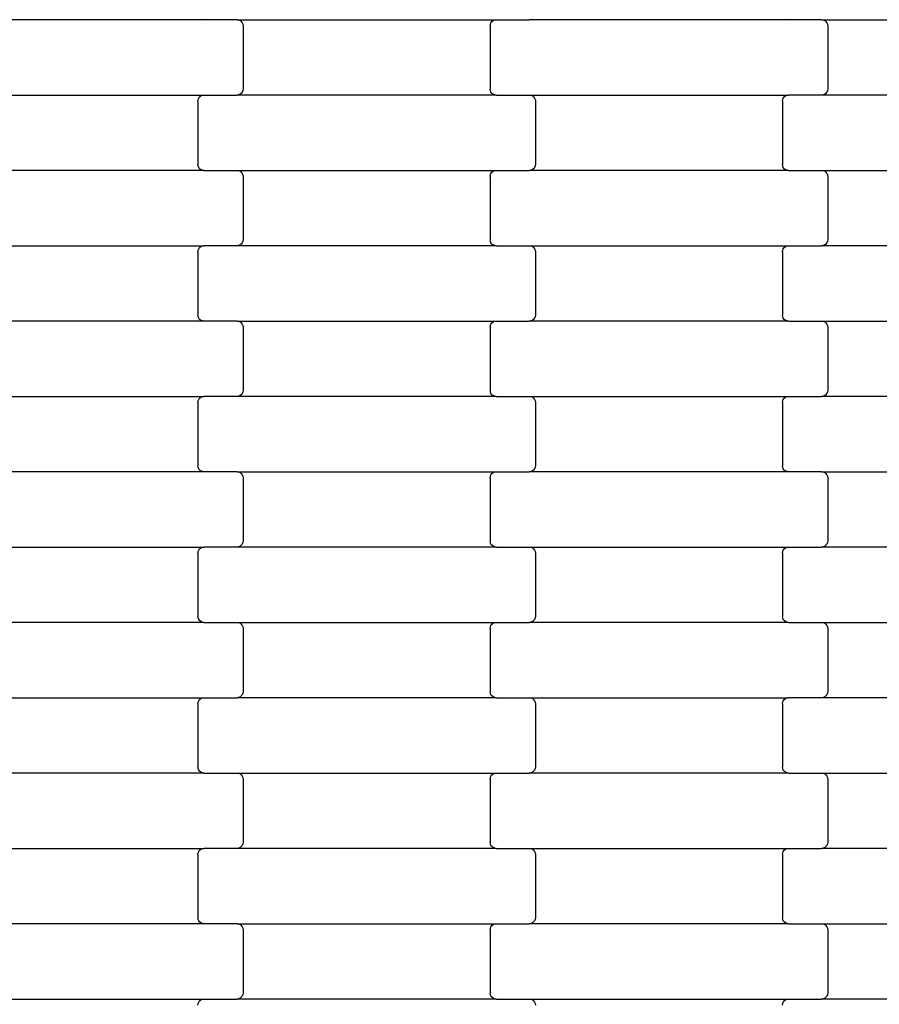
# Model space of a CAD drawing. Units: millimetres. Extents: x -3039 to 4976, y -8654 to -3609.
# Drawn here: x -179 to 107, y -6327 to -6000 of the extents above; entities that cross this region are included whole.
import ezdxf

# ---------------------------------------------------------------- set-up
doc = ezdxf.new("R2010")
doc.units = ezdxf.units.MM

msp = doc.modelspace()

# ---------------------------------------------------------------- linework, layer by layer
for p, q in [((-117.53, -5999.97), (-203.56, -5999.97)), ((-117.53, -5999.97), (-118.05, -5999.91)), ((-106.56, -5999.97), (-117.53, -5999.97)), ((-106.56, -5999.97), (-20.53, -5999.97)), ((-106.56, -5999.97), (-106.04, -6000.04)), ((-106.04, -6000.04), (-105.55, -6000.24)), ((-105.55, -6000.24), (-105.14, -6000.56)), ((-105.14, -6000.56), (-104.82, -6000.97)), ((-104.82, -6000.97), (-104.61, -6001.46)), ((-104.61, -6001.46), (-104.55, -6001.97)), ((-104.55, -6001.97), (-104.55, -6022.97)), ((-22.55, -6001.97), (-22.48, -6001.46)), ((-22.55, -6001.97), (-22.55, -6022.97)), ((-22.48, -6001.46), (-22.28, -6000.97)), ((-22.28, -6000.97), (-21.96, -6000.56)), ((-21.96, -6000.56), (-21.54, -6000.24)), ((-21.54, -6000.24), (-21.05, -6000.04)), ((-21.05, -6000.04), (-20.53, -5999.97)), ((-20.53, -5999.97), (-9.56, -5999.97)), ((-9.04, -5999.91), (-9.56, -5999.97)), ((76.47, -5999.97), (-9.56, -5999.97)), ((76.47, -5999.97), (75.95, -5999.91)), ((87.44, -5999.97), (76.47, -5999.97)), ((87.44, -5999.97), (173.47, -5999.97)), ((87.44, -5999.97), (87.96, -6000.04)), ((87.96, -6000.04), (88.45, -6000.24)), ((88.45, -6000.24), (88.86, -6000.56)), ((88.86, -6000.56), (89.18, -6000.97)), ((89.18, -6000.97), (89.39, -6001.46)), ((89.39, -6001.46), (89.45, -6001.97)), ((89.45, -6001.97), (89.45, -6022.97)), ((-203.56, -6024.97), (-117.53, -6024.97)), ((-119.28, -6025.97), (-118.96, -6025.56)), ((-118.96, -6025.56), (-118.54, -6025.24)), ((-118.54, -6025.24), (-118.05, -6025.04)), ((-118.05, -6025.04), (-117.53, -6024.97)), ((-117.53, -6024.97), (-106.56, -6024.97)), ((-106.04, -6024.91), (-106.56, -6024.97)), ((-20.53, -6024.97), (-106.56, -6024.97)), ((-105.55, -6024.71), (-106.04, -6024.91)), ((-105.14, -6024.39), (-105.55, -6024.71)), ((-104.82, -6023.97), (-105.14, -6024.39)), ((-104.61, -6023.49), (-104.82, -6023.97)), ((-104.55, -6022.97), (-104.61, -6023.49)), ((-22.48, -6023.49), (-22.55, -6022.97)), ((-22.28, -6023.97), (-22.48, -6023.49)), ((-21.96, -6024.39), (-22.28, -6023.97)), ((-21.54, -6024.71), (-21.96, -6024.39)), ((-21.05, -6024.91), (-21.54, -6024.71)), ((-20.53, -6024.97), (-21.05, -6024.91)), ((-20.53, -6024.97), (-9.56, -6024.97)), ((-9.56, -6024.97), (-9.04, -6025.04)), ((-9.56, -6024.97), (76.47, -6024.97)), ((-9.04, -6025.04), (-8.55, -6025.24)), ((-8.55, -6025.24), (-8.14, -6025.56)), ((-8.14, -6025.56), (-7.82, -6025.97)), ((74.72, -6025.97), (75.04, -6025.56)), ((75.04, -6025.56), (75.46, -6025.24)), ((75.46, -6025.24), (75.95, -6025.04)), ((75.95, -6025.04), (76.47, -6024.97)), ((87.44, -6024.97), (76.47, -6024.97)), ((87.96, -6024.91), (87.44, -6024.97)), ((173.47, -6024.97), (87.44, -6024.97)), ((88.45, -6024.71), (87.96, -6024.91)), ((88.86, -6024.39), (88.45, -6024.71)), ((89.18, -6023.97), (88.86, -6024.39)), ((89.39, -6023.49), (89.18, -6023.97)), ((89.45, -6022.97), (89.39, -6023.49)), ((-119.55, -6026.97), (-119.48, -6026.46)), ((-119.55, -6026.97), (-119.55, -6047.97)), ((-119.48, -6026.46), (-119.28, -6025.97)), ((-7.82, -6025.97), (-7.61, -6026.46)), ((-7.61, -6026.46), (-7.55, -6026.97)), ((-7.55, -6026.97), (-7.55, -6047.97)), ((74.45, -6026.97), (74.52, -6026.46)), ((74.45, -6026.97), (74.45, -6047.97)), ((74.52, -6026.46), (74.72, -6025.97)), ((-119.48, -6048.49), (-119.55, -6047.97)), ((-119.28, -6048.97), (-119.48, -6048.49)), ((-7.61, -6048.49), (-7.82, -6048.97)), ((-7.55, -6047.97), (-7.61, -6048.49)), ((74.52, -6048.49), (74.45, -6047.97)), ((74.72, -6048.97), (74.52, -6048.49)), ((-117.53, -6049.97), (-203.56, -6049.97)), ((-118.96, -6049.39), (-119.28, -6048.97)), ((-118.54, -6049.71), (-118.96, -6049.39)), ((-118.05, -6049.91), (-118.54, -6049.71)), ((-117.53, -6049.97), (-118.05, -6049.91)), ((-117.53, -6049.97), (-106.56, -6049.97)), ((-106.56, -6049.97), (-106.04, -6050.04)), ((-106.56, -6049.97), (-20.53, -6049.97)), ((-106.04, -6050.04), (-105.55, -6050.24)), ((-105.55, -6050.24), (-105.14, -6050.56)), ((-105.14, -6050.56), (-104.82, -6050.97)), ((-104.82, -6050.97), (-104.61, -6051.46)), ((-104.61, -6051.46), (-104.55, -6051.97)), ((-22.55, -6051.97), (-22.48, -6051.46)), ((-22.48, -6051.46), (-22.28, -6050.97)), ((-22.28, -6050.97), (-21.96, -6050.56)), ((-21.96, -6050.56), (-21.54, -6050.24)), ((-21.54, -6050.24), (-21.05, -6050.04)), ((-21.05, -6050.04), (-20.53, -6049.97)), ((-20.53, -6049.97), (-9.56, -6049.97)), ((-9.04, -6049.91), (-9.56, -6049.97)), ((76.47, -6049.97), (-9.56, -6049.97)), ((-8.55, -6049.71), (-9.04, -6049.91)), ((-8.14, -6049.39), (-8.55, -6049.71)), ((-7.82, -6048.97), (-8.14, -6049.39)), ((75.04, -6049.39), (74.72, -6048.97)), ((75.46, -6049.71), (75.04, -6049.39)), ((75.95, -6049.91), (75.46, -6049.71)), ((76.47, -6049.97), (75.95, -6049.91)), ((76.47, -6049.97), (87.44, -6049.97)), ((87.44, -6049.97), (87.96, -6050.04)), ((87.44, -6049.97), (173.47, -6049.97)), ((87.96, -6050.04), (88.45, -6050.24)), ((88.45, -6050.24), (88.86, -6050.56)), ((88.86, -6050.56), (89.18, -6050.97)), ((89.18, -6050.97), (89.39, -6051.46)), ((89.39, -6051.46), (89.45, -6051.97)), ((-104.55, -6051.97), (-104.55, -6072.97)), ((-22.55, -6051.97), (-22.55, -6072.97)), ((89.45, -6051.97), (89.45, -6072.97)), ((-105.55, -6074.71), (-106.04, -6074.91)), ((-105.14, -6074.39), (-105.55, -6074.71)), ((-104.82, -6073.97), (-105.14, -6074.39)), ((-104.61, -6073.49), (-104.82, -6073.97)), ((-104.55, -6072.97), (-104.61, -6073.49)), ((-22.48, -6073.49), (-22.55, -6072.97)), ((-22.28, -6073.97), (-22.48, -6073.49)), ((-21.96, -6074.39), (-22.28, -6073.97)), ((-21.54, -6074.71), (-21.96, -6074.39)), ((-21.05, -6074.91), (-21.54, -6074.71)), ((88.45, -6074.71), (87.96, -6074.91)), ((88.86, -6074.39), (88.45, -6074.71)), ((89.18, -6073.97), (88.86, -6074.39)), ((89.39, -6073.49), (89.18, -6073.97)), ((89.45, -6072.97), (89.39, -6073.49)), ((-203.56, -6074.97), (-117.53, -6074.97)), ((-119.55, -6076.97), (-119.48, -6076.46)), ((-119.55, -6076.97), (-119.55, -6097.97)), ((-119.48, -6076.46), (-119.28, -6075.97)), ((-119.28, -6075.97), (-118.96, -6075.56)), ((-118.96, -6075.56), (-118.54, -6075.24)), ((-118.54, -6075.24), (-118.05, -6075.04)), ((-118.05, -6075.04), (-117.53, -6074.97)), ((-106.56, -6074.97), (-117.53, -6074.97)), ((-106.04, -6074.91), (-106.56, -6074.97)), ((-20.53, -6074.97), (-106.56, -6074.97)), ((-20.53, -6074.97), (-21.05, -6074.91)), ((-20.53, -6074.97), (-9.56, -6074.97)), ((-9.56, -6074.97), (-9.04, -6075.04)), ((-9.56, -6074.97), (76.47, -6074.97)), ((-9.04, -6075.04), (-8.55, -6075.24)), ((-8.55, -6075.24), (-8.14, -6075.56)), ((-8.14, -6075.56), (-7.82, -6075.97)), ((-7.82, -6075.97), (-7.61, -6076.46)), ((-7.61, -6076.46), (-7.55, -6076.97)), ((-7.55, -6076.97), (-7.55, -6097.97)), ((74.45, -6076.97), (74.52, -6076.46)), ((74.45, -6076.97), (74.45, -6097.97)), ((74.52, -6076.46), (74.72, -6075.97)), ((74.72, -6075.97), (75.04, -6075.56)), ((75.04, -6075.56), (75.46, -6075.24)), ((75.46, -6075.24), (75.95, -6075.04)), ((75.95, -6075.04), (76.47, -6074.97)), ((76.47, -6074.97), (87.44, -6074.97)), ((87.96, -6074.91), (87.44, -6074.97)), ((173.47, -6074.97), (87.44, -6074.97)), ((-117.53, -6099.97), (-203.56, -6099.97)), ((-119.48, -6098.49), (-119.55, -6097.97)), ((-119.28, -6098.97), (-119.48, -6098.49)), ((-118.96, -6099.39), (-119.28, -6098.97)), ((-118.54, -6099.71), (-118.96, -6099.39)), ((-118.05, -6099.91), (-118.54, -6099.71)), ((-117.53, -6099.97), (-118.05, -6099.91)), ((-106.56, -6099.97), (-117.53, -6099.97)), ((-106.56, -6099.97), (-20.53, -6099.97)), ((-106.56, -6099.97), (-106.04, -6100.04)), ((-106.04, -6100.04), (-105.55, -6100.24)), ((-105.55, -6100.24), (-105.14, -6100.56)), ((-105.14, -6100.56), (-104.82, -6100.97)), ((-22.28, -6100.97), (-21.96, -6100.56)), ((-21.96, -6100.56), (-21.54, -6100.24)), ((-21.54, -6100.24), (-21.05, -6100.04)), ((-21.05, -6100.04), (-20.53, -6099.97)), ((-20.53, -6099.97), (-9.56, -6099.97)), ((-9.04, -6099.91), (-9.56, -6099.97)), ((76.47, -6099.97), (-9.56, -6099.97)), ((-8.55, -6099.71), (-9.04, -6099.91)), ((-8.14, -6099.39), (-8.55, -6099.71)), ((-7.82, -6098.97), (-8.14, -6099.39)), ((-7.61, -6098.49), (-7.82, -6098.97)), ((-7.55, -6097.97), (-7.61, -6098.49)), ((74.52, -6098.49), (74.45, -6097.97)), ((74.72, -6098.97), (74.52, -6098.49)), ((75.04, -6099.39), (74.72, -6098.97)), ((75.46, -6099.71), (75.04, -6099.39)), ((75.95, -6099.91), (75.46, -6099.71)), ((76.47, -6099.97), (75.95, -6099.91)), ((76.47, -6099.97), (87.44, -6099.97)), ((87.44, -6099.97), (87.96, -6100.04)), ((87.44, -6099.97), (173.47, -6099.97)), ((87.96, -6100.04), (88.45, -6100.24)), ((88.45, -6100.24), (88.86, -6100.56)), ((88.86, -6100.56), (89.18, -6100.97)), ((-104.82, -6100.97), (-104.61, -6101.46)), ((-104.61, -6101.46), (-104.55, -6101.97)), ((-104.55, -6101.97), (-104.55, -6122.97)), ((-22.55, -6101.97), (-22.48, -6101.46)), ((-22.55, -6101.97), (-22.55, -6122.97)), ((-22.48, -6101.46), (-22.28, -6100.97)), ((89.18, -6100.97), (89.39, -6101.46)), ((89.39, -6101.46), (89.45, -6101.97)), ((89.45, -6101.97), (89.45, -6122.97)), ((-104.61, -6123.49), (-104.82, -6123.97)), ((-104.55, -6122.97), (-104.61, -6123.49)), ((-22.48, -6123.49), (-22.55, -6122.97)), ((-22.28, -6123.97), (-22.48, -6123.49)), ((89.39, -6123.49), (89.18, -6123.97)), ((89.45, -6122.97), (89.39, -6123.49)), ((-203.56, -6124.97), (-117.53, -6124.97)), ((-119.55, -6126.97), (-119.48, -6126.46)), ((-119.55, -6126.97), (-119.55, -6147.97)), ((-119.48, -6126.46), (-119.28, -6125.97)), ((-119.28, -6125.97), (-118.96, -6125.56)), ((-118.96, -6125.56), (-118.54, -6125.24)), ((-118.54, -6125.24), (-118.05, -6125.04)), ((-118.05, -6125.04), (-117.53, -6124.97)), ((-106.56, -6124.97), (-117.53, -6124.97)), ((-106.04, -6124.91), (-106.56, -6124.97)), ((-20.53, -6124.97), (-106.56, -6124.97)), ((-105.55, -6124.71), (-106.04, -6124.91)), ((-105.14, -6124.39), (-105.55, -6124.71)), ((-104.82, -6123.97), (-105.14, -6124.39)), ((-21.96, -6124.39), (-22.28, -6123.97)), ((-21.54, -6124.71), (-21.96, -6124.39)), ((-21.05, -6124.91), (-21.54, -6124.71)), ((-20.53, -6124.97), (-21.05, -6124.91)), ((-20.53, -6124.97), (-9.56, -6124.97)), ((-9.56, -6124.97), (-9.04, -6125.04)), ((-9.56, -6124.97), (76.47, -6124.97)), ((-9.04, -6125.04), (-8.55, -6125.24)), ((-8.55, -6125.24), (-8.14, -6125.56)), ((-8.14, -6125.56), (-7.82, -6125.97)), ((-7.82, -6125.97), (-7.61, -6126.46)), ((-7.61, -6126.46), (-7.55, -6126.97)), ((-7.55, -6126.97), (-7.55, -6147.97)), ((74.45, -6126.97), (74.52, -6126.46)), ((74.45, -6126.97), (74.45, -6147.97)), ((74.52, -6126.46), (74.72, -6125.97)), ((74.72, -6125.97), (75.04, -6125.56)), ((75.04, -6125.56), (75.46, -6125.24)), ((75.46, -6125.24), (75.95, -6125.04)), ((75.95, -6125.04), (76.47, -6124.97)), ((76.47, -6124.97), (87.44, -6124.97)), ((87.96, -6124.91), (87.44, -6124.97)), ((173.47, -6124.97), (87.44, -6124.97)), ((88.45, -6124.71), (87.96, -6124.91)), ((88.86, -6124.39), (88.45, -6124.71)), ((89.18, -6123.97), (88.86, -6124.39)), ((-119.48, -6148.49), (-119.55, -6147.97)), ((-119.28, -6148.97), (-119.48, -6148.49)), ((-118.96, -6149.39), (-119.28, -6148.97)), ((-118.54, -6149.71), (-118.96, -6149.39)), ((-118.05, -6149.91), (-118.54, -6149.71)), ((-117.53, -6149.97), (-118.05, -6149.91)), ((-9.04, -6149.91), (-9.56, -6149.97)), ((-8.55, -6149.71), (-9.04, -6149.91)), ((-8.14, -6149.39), (-8.55, -6149.71)), ((-7.82, -6148.97), (-8.14, -6149.39)), ((-7.61, -6148.49), (-7.82, -6148.97)), ((-7.55, -6147.97), (-7.61, -6148.49)), ((74.52, -6148.49), (74.45, -6147.97)), ((74.72, -6148.97), (74.52, -6148.49)), ((75.04, -6149.39), (74.72, -6148.97)), ((75.46, -6149.71), (75.04, -6149.39)), ((75.95, -6149.91), (75.46, -6149.71)), ((76.47, -6149.97), (75.95, -6149.91)), ((-117.53, -6149.97), (-203.56, -6149.97)), ((-106.56, -6149.97), (-117.53, -6149.97)), ((-106.56, -6149.97), (-20.53, -6149.97)), ((-106.56, -6149.97), (-106.04, -6150.04)), ((-106.04, -6150.04), (-105.55, -6150.24)), ((-105.55, -6150.24), (-105.14, -6150.56)), ((-105.14, -6150.56), (-104.82, -6150.97)), ((-104.82, -6150.97), (-104.61, -6151.46)), ((-104.61, -6151.46), (-104.55, -6151.97)), ((-104.55, -6151.97), (-104.55, -6172.97)), ((-22.55, -6151.97), (-22.48, -6151.46)), ((-22.55, -6151.97), (-22.55, -6172.97)), ((-22.48, -6151.46), (-22.28, -6150.97)), ((-22.28, -6150.97), (-21.96, -6150.56)), ((-21.96, -6150.56), (-21.54, -6150.24)), ((-21.54, -6150.24), (-21.05, -6150.04)), ((-21.05, -6150.04), (-20.53, -6149.97)), ((-20.53, -6149.97), (-9.56, -6149.97)), ((76.47, -6149.97), (-9.56, -6149.97)), ((87.44, -6149.97), (76.47, -6149.97)), ((87.44, -6149.97), (173.47, -6149.97)), ((87.44, -6149.97), (87.96, -6150.04)), ((87.96, -6150.04), (88.45, -6150.24)), ((88.45, -6150.24), (88.86, -6150.56)), ((88.86, -6150.56), (89.18, -6150.97)), ((89.18, -6150.97), (89.39, -6151.46)), ((89.39, -6151.46), (89.45, -6151.97)), ((89.45, -6151.97), (89.45, -6172.97)), ((-203.56, -6174.97), (-117.53, -6174.97)), ((-119.48, -6176.46), (-119.28, -6175.97)), ((-119.28, -6175.97), (-118.96, -6175.56)), ((-118.96, -6175.56), (-118.54, -6175.24)), ((-118.54, -6175.24), (-118.05, -6175.04)), ((-118.05, -6175.04), (-117.53, -6174.97)), ((-106.56, -6174.97), (-117.53, -6174.97)), ((-106.04, -6174.91), (-106.56, -6174.97)), ((-20.53, -6174.97), (-106.56, -6174.97)), ((-105.55, -6174.71), (-106.04, -6174.91)), ((-105.14, -6174.39), (-105.55, -6174.71)), ((-104.82, -6173.97), (-105.14, -6174.39)), ((-104.61, -6173.49), (-104.82, -6173.97)), ((-104.55, -6172.97), (-104.61, -6173.49)), ((-22.48, -6173.49), (-22.55, -6172.97)), ((-22.28, -6173.97), (-22.48, -6173.49)), ((-21.96, -6174.39), (-22.28, -6173.97)), ((-21.54, -6174.71), (-21.96, -6174.39)), ((-21.05, -6174.91), (-21.54, -6174.71)), ((-20.53, -6174.97), (-21.05, -6174.91)), ((-20.53, -6174.97), (-9.56, -6174.97)), ((-9.56, -6174.97), (-9.04, -6175.04)), ((-9.56, -6174.97), (76.47, -6174.97)), ((-9.04, -6175.04), (-8.55, -6175.24)), ((-8.55, -6175.24), (-8.14, -6175.56)), ((-8.14, -6175.56), (-7.82, -6175.97)), ((-7.82, -6175.97), (-7.61, -6176.46)), ((74.52, -6176.46), (74.72, -6175.97)), ((74.72, -6175.97), (75.04, -6175.56)), ((75.04, -6175.56), (75.46, -6175.24)), ((75.46, -6175.24), (75.95, -6175.04)), ((75.95, -6175.04), (76.47, -6174.97)), ((76.47, -6174.97), (87.44, -6174.97)), ((87.96, -6174.91), (87.44, -6174.97)), ((173.47, -6174.97), (87.44, -6174.97)), ((88.45, -6174.71), (87.96, -6174.91)), ((88.86, -6174.39), (88.45, -6174.71)), ((89.18, -6173.97), (88.86, -6174.39)), ((89.39, -6173.49), (89.18, -6173.97)), ((89.45, -6172.97), (89.39, -6173.49)), ((-119.55, -6176.97), (-119.48, -6176.46)), ((-119.55, -6176.97), (-119.55, -6197.97)), ((-7.61, -6176.46), (-7.55, -6176.97)), ((-7.55, -6176.97), (-7.55, -6197.97)), ((74.45, -6176.97), (74.52, -6176.46)), ((74.45, -6176.97), (74.45, -6197.97)), ((-119.48, -6198.49), (-119.55, -6197.97)), ((-119.28, -6198.97), (-119.48, -6198.49)), ((-7.61, -6198.49), (-7.82, -6198.97)), ((-7.55, -6197.97), (-7.61, -6198.49)), ((74.52, -6198.49), (74.45, -6197.97)), ((74.72, -6198.97), (74.52, -6198.49)), ((-117.53, -6199.97), (-203.56, -6199.97)), ((-118.96, -6199.39), (-119.28, -6198.97)), ((-118.54, -6199.71), (-118.96, -6199.39)), ((-118.05, -6199.91), (-118.54, -6199.71)), ((-117.53, -6199.97), (-118.05, -6199.91)), ((-117.53, -6199.97), (-106.56, -6199.97)), ((-106.56, -6199.97), (-106.04, -6200.04)), ((-106.56, -6199.97), (-20.53, -6199.97)), ((-106.04, -6200.04), (-105.55, -6200.24)), ((-105.55, -6200.24), (-105.14, -6200.56)), ((-105.14, -6200.56), (-104.82, -6200.97)), ((-104.82, -6200.97), (-104.61, -6201.46)), ((-104.61, -6201.46), (-104.55, -6201.97)), ((-104.55, -6201.97), (-104.55, -6222.97)), ((-22.55, -6201.97), (-22.48, -6201.46)), ((-22.55, -6201.97), (-22.55, -6222.97)), ((-22.48, -6201.46), (-22.28, -6200.97)), ((-22.28, -6200.97), (-21.96, -6200.56)), ((-21.96, -6200.56), (-21.54, -6200.24)), ((-21.54, -6200.24), (-21.05, -6200.04)), ((-21.05, -6200.04), (-20.53, -6199.97)), ((-20.53, -6199.97), (-9.56, -6199.97)), ((-9.04, -6199.91), (-9.56, -6199.97)), ((76.47, -6199.97), (-9.56, -6199.97)), ((-8.55, -6199.71), (-9.04, -6199.91)), ((-8.14, -6199.39), (-8.55, -6199.71)), ((-7.82, -6198.97), (-8.14, -6199.39)), ((75.04, -6199.39), (74.72, -6198.97)), ((75.46, -6199.71), (75.04, -6199.39)), ((75.95, -6199.91), (75.46, -6199.71)), ((76.47, -6199.97), (75.95, -6199.91)), ((76.47, -6199.97), (87.44, -6199.97)), ((87.44, -6199.97), (87.96, -6200.04)), ((87.44, -6199.97), (173.47, -6199.97)), ((87.96, -6200.04), (88.45, -6200.24)), ((88.45, -6200.24), (88.86, -6200.56)), ((88.86, -6200.56), (89.18, -6200.97)), ((89.18, -6200.97), (89.39, -6201.46)), ((89.39, -6201.46), (89.45, -6201.97)), ((89.45, -6201.97), (89.45, -6222.97)), ((-203.56, -6224.97), (-117.53, -6224.97)), ((-118.54, -6225.24), (-118.05, -6225.04)), ((-118.05, -6225.04), (-117.53, -6224.97)), ((-117.53, -6224.97), (-106.56, -6224.97)), ((-106.04, -6224.91), (-106.56, -6224.97)), ((-20.53, -6224.97), (-106.56, -6224.97)), ((-105.55, -6224.71), (-106.04, -6224.91)), ((-105.14, -6224.39), (-105.55, -6224.71)), ((-104.82, -6223.97), (-105.14, -6224.39)), ((-104.61, -6223.49), (-104.82, -6223.97)), ((-104.55, -6222.97), (-104.61, -6223.49)), ((-22.48, -6223.49), (-22.55, -6222.97)), ((-22.28, -6223.97), (-22.48, -6223.49)), ((-21.96, -6224.39), (-22.28, -6223.97)), ((-21.54, -6224.71), (-21.96, -6224.39)), ((-21.05, -6224.91), (-21.54, -6224.71)), ((-20.53, -6224.97), (-21.05, -6224.91)), ((-20.53, -6224.97), (-9.56, -6224.97)), ((-9.56, -6224.97), (-9.04, -6225.04)), ((-9.56, -6224.97), (76.47, -6224.97)), ((-9.04, -6225.04), (-8.55, -6225.24)), ((75.46, -6225.24), (75.95, -6225.04)), ((75.95, -6225.04), (76.47, -6224.97)), ((87.44, -6224.97), (76.47, -6224.97)), ((87.96, -6224.91), (87.44, -6224.97)), ((173.47, -6224.97), (87.44, -6224.97)), ((88.45, -6224.71), (87.96, -6224.91)), ((88.86, -6224.39), (88.45, -6224.71)), ((89.18, -6223.97), (88.86, -6224.39)), ((89.39, -6223.49), (89.18, -6223.97)), ((89.45, -6222.97), (89.39, -6223.49)), ((-119.55, -6226.97), (-119.48, -6226.46)), ((-119.55, -6226.97), (-119.55, -6247.97)), ((-119.48, -6226.46), (-119.28, -6225.97)), ((-119.28, -6225.97), (-118.96, -6225.56)), ((-118.96, -6225.56), (-118.54, -6225.24)), ((-8.55, -6225.24), (-8.14, -6225.56)), ((-8.14, -6225.56), (-7.82, -6225.97)), ((-7.82, -6225.97), (-7.61, -6226.46)), ((-7.61, -6226.46), (-7.55, -6226.97)), ((-7.55, -6226.97), (-7.55, -6247.97)), ((74.45, -6226.97), (74.52, -6226.46)), ((74.45, -6226.97), (74.45, -6247.97)), ((74.52, -6226.46), (74.72, -6225.97)), ((74.72, -6225.97), (75.04, -6225.56)), ((75.04, -6225.56), (75.46, -6225.24)), ((-117.53, -6249.97), (-203.56, -6249.97)), ((-119.48, -6248.49), (-119.55, -6247.97)), ((-119.28, -6248.97), (-119.48, -6248.49)), ((-118.96, -6249.39), (-119.28, -6248.97)), ((-118.54, -6249.71), (-118.96, -6249.39)), ((-118.05, -6249.91), (-118.54, -6249.71)), ((-117.53, -6249.97), (-118.05, -6249.91)), ((-117.53, -6249.97), (-106.56, -6249.97)), ((-106.56, -6249.97), (-106.04, -6250.04)), ((-106.56, -6249.97), (-20.53, -6249.97)), ((-106.04, -6250.04), (-105.55, -6250.24)), ((-105.55, -6250.24), (-105.14, -6250.56)), ((-105.14, -6250.56), (-104.82, -6250.97)), ((-104.82, -6250.97), (-104.61, -6251.46)), ((-22.48, -6251.46), (-22.28, -6250.97)), ((-22.28, -6250.97), (-21.96, -6250.56)), ((-21.96, -6250.56), (-21.54, -6250.24)), ((-21.54, -6250.24), (-21.05, -6250.04)), ((-21.05, -6250.04), (-20.53, -6249.97)), ((-20.53, -6249.97), (-9.56, -6249.97)), ((-9.04, -6249.91), (-9.56, -6249.97)), ((76.47, -6249.97), (-9.56, -6249.97)), ((-8.55, -6249.71), (-9.04, -6249.91)), ((-8.14, -6249.39), (-8.55, -6249.71)), ((-7.82, -6248.97), (-8.14, -6249.39)), ((-7.61, -6248.49), (-7.82, -6248.97)), ((-7.55, -6247.97), (-7.61, -6248.49)), ((74.52, -6248.49), (74.45, -6247.97)), ((74.72, -6248.97), (74.52, -6248.49)), ((75.04, -6249.39), (74.72, -6248.97)), ((75.46, -6249.71), (75.04, -6249.39)), ((75.95, -6249.91), (75.46, -6249.71)), ((76.47, -6249.97), (75.95, -6249.91)), ((76.47, -6249.97), (87.44, -6249.97)), ((87.44, -6249.97), (87.96, -6250.04)), ((87.44, -6249.97), (173.47, -6249.97)), ((87.96, -6250.04), (88.45, -6250.24)), ((88.45, -6250.24), (88.86, -6250.56)), ((88.86, -6250.56), (89.18, -6250.97)), ((89.18, -6250.97), (89.39, -6251.46)), ((-104.61, -6251.46), (-104.55, -6251.97)), ((-104.55, -6251.97), (-104.55, -6272.97)), ((-22.55, -6251.97), (-22.48, -6251.46)), ((-22.55, -6251.97), (-22.55, -6272.97)), ((89.39, -6251.46), (89.45, -6251.97)), ((89.45, -6251.97), (89.45, -6272.97)), ((-104.82, -6273.97), (-105.14, -6274.39)), ((-104.61, -6273.49), (-104.82, -6273.97)), ((-104.55, -6272.97), (-104.61, -6273.49)), ((-22.48, -6273.49), (-22.55, -6272.97)), ((-22.28, -6273.97), (-22.48, -6273.49)), ((-21.96, -6274.39), (-22.28, -6273.97)), ((89.18, -6273.97), (88.86, -6274.39)), ((89.39, -6273.49), (89.18, -6273.97)), ((89.45, -6272.97), (89.39, -6273.49)), ((-203.56, -6274.97), (-117.53, -6274.97)), ((-119.55, -6276.97), (-119.48, -6276.46)), ((-119.55, -6276.97), (-119.55, -6297.97)), ((-119.48, -6276.46), (-119.28, -6275.97)), ((-119.28, -6275.97), (-118.96, -6275.56)), ((-118.96, -6275.56), (-118.54, -6275.24)), ((-118.54, -6275.24), (-118.05, -6275.04)), ((-118.05, -6275.04), (-117.53, -6274.97)), ((-106.56, -6274.97), (-117.53, -6274.97)), ((-106.04, -6274.91), (-106.56, -6274.97)), ((-20.53, -6274.97), (-106.56, -6274.97)), ((-105.55, -6274.71), (-106.04, -6274.91)), ((-105.14, -6274.39), (-105.55, -6274.71)), ((-21.54, -6274.71), (-21.96, -6274.39)), ((-21.05, -6274.91), (-21.54, -6274.71)), ((-20.53, -6274.97), (-21.05, -6274.91)), ((-20.53, -6274.97), (-9.56, -6274.97)), ((-9.56, -6274.97), (-9.04, -6275.04)), ((-9.56, -6274.97), (76.47, -6274.97)), ((-9.04, -6275.04), (-8.55, -6275.24)), ((-8.55, -6275.24), (-8.14, -6275.56)), ((-8.14, -6275.56), (-7.82, -6275.97)), ((-7.82, -6275.97), (-7.61, -6276.46)), ((-7.61, -6276.46), (-7.55, -6276.97)), ((-7.55, -6276.97), (-7.55, -6297.97)), ((74.45, -6276.97), (74.52, -6276.46)), ((74.45, -6276.97), (74.45, -6297.97)), ((74.52, -6276.46), (74.72, -6275.97)), ((74.72, -6275.97), (75.04, -6275.56)), ((75.04, -6275.56), (75.46, -6275.24)), ((75.46, -6275.24), (75.95, -6275.04)), ((75.95, -6275.04), (76.47, -6274.97)), ((76.47, -6274.97), (87.44, -6274.97)), ((87.96, -6274.91), (87.44, -6274.97)), ((173.47, -6274.97), (87.44, -6274.97)), ((88.45, -6274.71), (87.96, -6274.91)), ((88.86, -6274.39), (88.45, -6274.71)), ((-117.53, -6299.97), (-203.56, -6299.97)), ((-119.48, -6298.49), (-119.55, -6297.97)), ((-119.28, -6298.97), (-119.48, -6298.49)), ((-118.96, -6299.39), (-119.28, -6298.97)), ((-118.54, -6299.71), (-118.96, -6299.39)), ((-118.05, -6299.91), (-118.54, -6299.71)), ((-117.53, -6299.97), (-118.05, -6299.91)), ((-106.56, -6299.97), (-117.53, -6299.97)), ((-106.56, -6299.97), (-20.53, -6299.97)), ((-106.56, -6299.97), (-106.04, -6300.04)), ((-106.04, -6300.04), (-105.55, -6300.24)), ((-21.54, -6300.24), (-21.05, -6300.04)), ((-21.05, -6300.04), (-20.53, -6299.97)), ((-20.53, -6299.97), (-9.56, -6299.97)), ((-9.04, -6299.91), (-9.56, -6299.97)), ((76.47, -6299.97), (-9.56, -6299.97)), ((-8.55, -6299.71), (-9.04, -6299.91)), ((-8.14, -6299.39), (-8.55, -6299.71)), ((-7.82, -6298.97), (-8.14, -6299.39)), ((-7.61, -6298.49), (-7.82, -6298.97)), ((-7.55, -6297.97), (-7.61, -6298.49)), ((74.52, -6298.49), (74.45, -6297.97)), ((74.72, -6298.97), (74.52, -6298.49)), ((75.04, -6299.39), (74.72, -6298.97)), ((75.46, -6299.71), (75.04, -6299.39)), ((75.95, -6299.91), (75.46, -6299.71)), ((76.47, -6299.97), (75.95, -6299.91)), ((76.47, -6299.97), (87.44, -6299.97)), ((87.44, -6299.97), (87.96, -6300.04)), ((87.44, -6299.97), (173.47, -6299.97)), ((87.96, -6300.04), (88.45, -6300.24)), ((-105.55, -6300.24), (-105.14, -6300.56)), ((-105.14, -6300.56), (-104.82, -6300.97)), ((-104.82, -6300.97), (-104.61, -6301.46)), ((-104.61, -6301.46), (-104.55, -6301.97)), ((-104.55, -6301.97), (-104.55, -6322.97)), ((-22.55, -6301.97), (-22.48, -6301.46)), ((-22.55, -6301.97), (-22.55, -6322.97)), ((-22.48, -6301.46), (-22.28, -6300.97)), ((-22.28, -6300.97), (-21.96, -6300.56)), ((-21.96, -6300.56), (-21.54, -6300.24)), ((88.45, -6300.24), (88.86, -6300.56)), ((88.86, -6300.56), (89.18, -6300.97)), ((89.18, -6300.97), (89.39, -6301.46)), ((89.39, -6301.46), (89.45, -6301.97)), ((89.45, -6301.97), (89.45, -6322.97)), ((-104.55, -6322.97), (-104.61, -6323.49)), ((-22.48, -6323.49), (-22.55, -6322.97)), ((89.45, -6322.97), (89.39, -6323.49)), ((-203.56, -6324.97), (-117.53, -6324.97)), ((-119.48, -6326.46), (-119.28, -6325.97)), ((-119.28, -6325.97), (-118.96, -6325.56)), ((-118.96, -6325.56), (-118.54, -6325.24)), ((-118.54, -6325.24), (-118.05, -6325.04)), ((-118.05, -6325.04), (-117.53, -6324.97)), ((-117.53, -6324.97), (-106.56, -6324.97)), ((-106.04, -6324.91), (-106.56, -6324.97)), ((-20.53, -6324.97), (-106.56, -6324.97)), ((-105.55, -6324.71), (-106.04, -6324.91)), ((-105.14, -6324.39), (-105.55, -6324.71)), ((-104.82, -6323.97), (-105.14, -6324.39)), ((-104.61, -6323.49), (-104.82, -6323.97)), ((-22.28, -6323.97), (-22.48, -6323.49)), ((-21.96, -6324.39), (-22.28, -6323.97)), ((-21.54, -6324.71), (-21.96, -6324.39)), ((-21.05, -6324.91), (-21.54, -6324.71)), ((-20.53, -6324.97), (-21.05, -6324.91)), ((-20.53, -6324.97), (-9.56, -6324.97)), ((-9.56, -6324.97), (-9.04, -6325.04)), ((-9.56, -6324.97), (76.47, -6324.97)), ((-9.04, -6325.04), (-8.55, -6325.24)), ((-8.55, -6325.24), (-8.14, -6325.56)), ((-8.14, -6325.56), (-7.82, -6325.97)), ((-7.82, -6325.97), (-7.61, -6326.46)), ((74.52, -6326.46), (74.72, -6325.97)), ((74.72, -6325.97), (75.04, -6325.56)), ((75.04, -6325.56), (75.46, -6325.24)), ((75.46, -6325.24), (75.95, -6325.04)), ((75.95, -6325.04), (76.47, -6324.97)), ((76.47, -6324.97), (87.44, -6324.97)), ((87.96, -6324.91), (87.44, -6324.97)), ((173.47, -6324.97), (87.44, -6324.97)), ((88.45, -6324.71), (87.96, -6324.91)), ((88.86, -6324.39), (88.45, -6324.71)), ((89.18, -6323.97), (88.86, -6324.39)), ((89.39, -6323.49), (89.18, -6323.97)), ((-119.55, -6326.97), (-119.48, -6326.46)), ((-7.61, -6326.46), (-7.55, -6326.97)), ((74.45, -6326.97), (74.52, -6326.46))]:
    msp.add_line(p, q)

doc.saveas('drawing.dxf')
